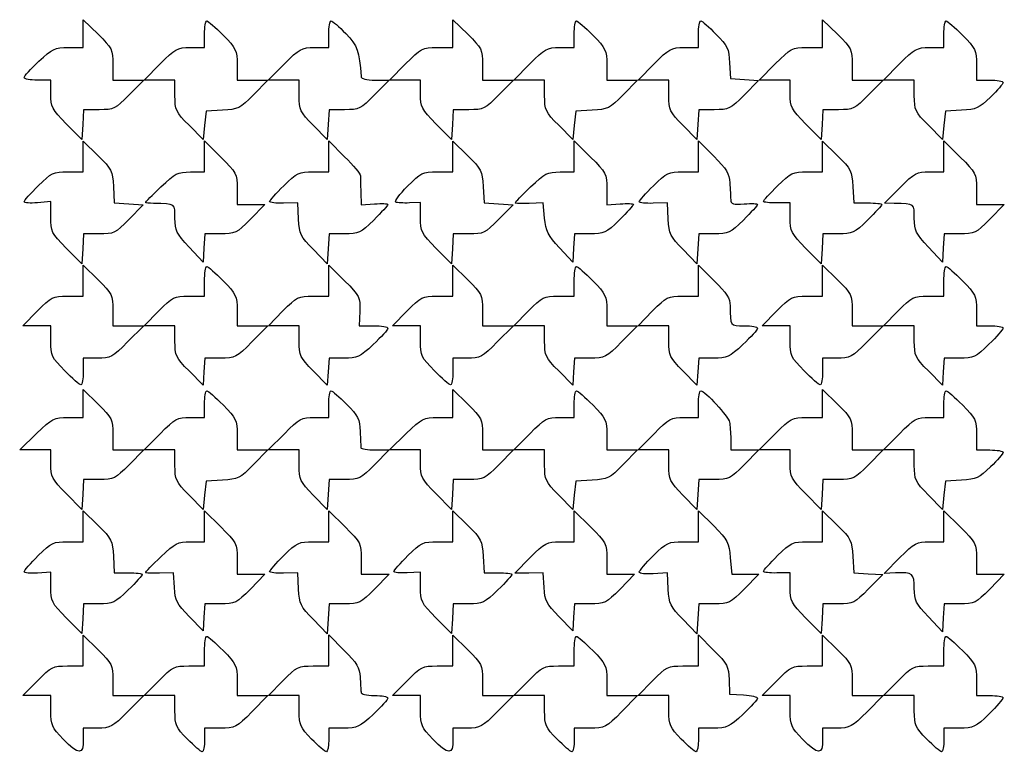
# Model space of a CAD drawing. Extents: x -0.1 to 56.2, y -0.2 to 84.3.
# Drawn here: x 28 to 56.2, y -0.2 to 20.8 of the extents above; entities that cross this region are included whole.
import ezdxf

# ---------------------------------------------------------------- set-up
doc = ezdxf.new("R2010")
doc.units = 0
doc.layers.get('0').update_dxf_attribs({"linetype": 'CONTINUOUS'})

msp = doc.modelspace()

# ---------------------------------------------------------------- linework, layer by layer
at = {"color": 7}
for points in [[(29.375706, 20.024193), (29.802667, 20.024193), (29.802667, 20.423177), (29.802667, 20.822161), (30.226, 20.405193)], [(39.938608, 20.024193), (40.386, 20.024193), (40.386, 20.423177), (40.386, 20.822161), (40.809333, 20.405193)], [(50.521941, 20.024193), (50.969333, 20.024193), (50.969333, 20.423177), (50.969333, 20.822161), (51.392667, 20.405193)], [(32.868941, 20.024193), (33.274, 20.024193), (33.274, 20.405193)], [(36.424941, 20.024193), (36.83, 20.024193), (36.83, 20.405193)], [(43.452275, 20.024193), (43.857333, 20.024193), (43.857333, 20.405193)], [(47.008275, 20.024193), (47.413333, 20.024193), (47.413333, 20.405193)], [(54.035608, 20.024193), (54.440667, 20.024193), (54.440667, 20.405193)], [(30.649333, 19.540543), (30.649333, 19.09286), (31.09065, 19.09286), (31.531967, 19.09286), (31.115, 18.669527)], [(32.427333, 18.651273), (32.427333, 19.09286), (31.985725, 19.09286), (31.544117, 19.09286), (32.004, 19.558527)], [(34.205333, 19.534452), (34.205333, 19.09286), (34.64665, 19.09286), (35.087967, 19.09286), (34.674744, 18.673329)], [(35.983333, 18.651268), (35.983333, 19.09286), (35.541725, 19.09286), (35.100117, 19.09286), (35.56, 19.558527)], [(39.454667, 18.693358), (39.454667, 19.09286), (39.013059, 19.09286), (38.57145, 19.09286), (39.031333, 19.558527)], [(41.232667, 19.540543), (41.232667, 19.09286), (41.673984, 19.09286), (42.115301, 19.09286), (41.698333, 18.669527)], [(43.010667, 18.651276), (43.010667, 19.09286), (42.569059, 19.09286), (42.12745, 19.09286), (42.587333, 19.558527)], [(44.788667, 19.534452), (44.788667, 19.09286), (45.229984, 19.09286), (45.671301, 19.09286), (45.258077, 18.673329)], [(46.566667, 18.651268), (46.566667, 19.09286), (46.125059, 19.09286), (45.68345, 19.09286), (46.143333, 19.558527)], [(48.306487, 19.586141), (48.330379, 19.135193), (48.731424, 19.108867), (49.132466, 19.082541), (48.720587, 18.664372)], [(50.038, 18.693358), (50.038, 19.09286), (49.596392, 19.09286), (49.154784, 19.09286), (49.614667, 19.558527)], [(51.816, 19.540543), (51.816, 19.09286), (52.257317, 19.09286), (52.698634, 19.09286), (52.281667, 18.669527)], [(53.594, 18.651278), (53.594, 19.09286), (53.152392, 19.09286), (52.710784, 19.09286), (53.170667, 19.558527)], [(55.372, 19.534452), (55.372, 19.09286), (55.753, 19.09286)], [(28.871333, 18.693358), (28.871333, 19.09286), (28.490333, 19.09286)], [(38.160317, 19.09286), (38.559301, 19.09286), (38.142333, 18.669527)], [(30.254773, 18.246193), (29.811517, 18.246193), (29.785932, 17.819177), (29.760347, 17.392158), (29.315847, 17.843005), (29.315833, 17.843011)], [(33.788927, 18.228829), (33.316333, 18.203852), (33.274, 17.797444), (33.231667, 17.391036), (32.8295, 17.800352), (32.8295, 17.800365)], [(37.282107, 18.246193), (36.83885, 18.246193), (36.813265, 17.81887), (36.78768, 17.391549), (36.385513, 17.800614), (36.3855, 17.800619)], [(40.838107, 18.246193), (40.39485, 18.246193), (40.369265, 17.819177), (40.34368, 17.392158), (39.89918, 17.843005), (39.899167, 17.843011)], [(44.37226, 18.228829), (43.899667, 18.203852), (43.857333, 17.797444), (43.815, 17.391036), (43.412833, 17.800352), (43.412833, 17.800368)], [(47.865448, 18.246204), (47.422192, 18.246204), (47.396606, 17.818881), (47.371021, 17.39156), (46.968854, 17.800624), (46.968833, 17.800622)], [(51.42144, 18.246193), (50.978184, 18.246193), (50.952598, 17.819177), (50.927013, 17.392158), (50.482513, 17.843005), (50.4825, 17.843013)], [(54.948667, 18.229506), (54.483, 18.203868), (54.440667, 17.79746), (54.398333, 17.391052), (53.996167, 17.800368)], [(29.361074, 16.468193), (29.802667, 16.468193), (29.802667, 16.90951), (29.802667, 17.350827), (30.222201, 16.937604)], [(32.871833, 16.466365), (33.274, 16.468217), (33.274, 16.909825), (33.274, 17.351433), (33.739667, 16.89155)], [(36.388402, 16.468185), (36.83, 16.468185), (36.83, 16.909793), (36.83, 17.351401), (37.284972, 16.902078)], [(39.938317, 16.46818), (40.386, 16.46818), (40.386, 16.909497), (40.386, 17.350814), (40.805534, 16.93759)], [(43.455167, 16.466365), (43.857333, 16.468217), (43.857333, 16.909825), (43.857333, 17.351433), (44.323, 16.89155)], [(46.971736, 16.468212), (47.413333, 16.468212), (47.413333, 16.911704), (47.413333, 17.355196), (47.855341, 16.913191)], [(50.527741, 16.468124), (50.969333, 16.468124), (50.969333, 16.909441), (50.969333, 17.350759), (51.388867, 16.937535)], [(54.035608, 16.468193), (54.440667, 16.468193), (54.440667, 16.909801), (54.440667, 17.351409), (54.906333, 16.891527)], [(30.666701, 16.051787), (30.691677, 15.579193), (31.10674, 15.552867), (31.521802, 15.526541), (31.109923, 15.108372)], [(34.205333, 15.984276), (34.205333, 15.536884), (34.604317, 15.536884), (35.003301, 15.536884), (34.586333, 15.11355)], [(37.74799, 15.88816), (37.761325, 15.5198), (38.142325, 15.550102)], [(41.250034, 16.051773), (41.275011, 15.57918), (41.690073, 15.552854), (42.105135, 15.526528), (41.693256, 15.108359)], [(44.788667, 15.975751), (44.788667, 15.519834), (45.169667, 15.550137)], [(51.833367, 16.051718), (51.858344, 15.579193), (52.260648, 15.579193)], [(53.019447, 15.562392), (52.741224, 15.567684), (53.185888, 16.017938)], [(55.372, 15.984252), (55.372, 15.53686), (55.770984, 15.53686), (56.169967, 15.53686), (55.753, 15.113527)], [(28.871333, 15.177111), (28.871333, 15.616367), (28.490333, 15.584162)], [(35.966553, 15.113527), (35.940995, 15.579193), (35.538828, 15.571732)], [(39.454667, 15.164321), (39.454667, 15.59079), (39.137167, 15.577746)], [(43.010667, 15.143382), (42.968333, 15.579198), (42.566167, 15.564355)], [(46.549887, 15.113532), (46.524328, 15.579198), (46.122161, 15.567345)], [(50.038003, 15.158524), (50.038005, 15.579193), (49.657003, 15.577077)], [(30.254784, 14.690204), (29.811528, 14.690204), (29.785942, 14.263187), (29.760357, 13.836168), (29.315833, 14.287005)], [(33.726107, 14.690217), (33.28285, 14.690217), (33.257265, 14.28805), (33.23168, 13.885884), (32.8295, 14.316908)], [(37.276008, 14.690188), (36.838842, 14.690188), (36.813257, 14.262865), (36.787672, 13.835541), (36.389892, 14.241698), (36.389887, 14.241703)], [(40.838117, 14.690191), (40.394861, 14.690191), (40.369276, 14.263174), (40.34369, 13.836155), (39.899167, 14.287005)], [(44.303349, 14.69022), (43.866184, 14.69022), (43.840598, 14.288053), (43.815013, 13.885886), (43.434, 14.296715)], [(47.859341, 14.690214), (47.422176, 14.690214), (47.396591, 14.262891), (47.371005, 13.835571), (46.97322, 14.241709)], [(51.41536, 14.690193), (50.978194, 14.690193), (50.952609, 14.263177), (50.927024, 13.836158), (50.4825, 14.287005)], [(54.892773, 14.690193), (54.449517, 14.690193), (54.423932, 14.288027), (54.398347, 13.88586), (53.996167, 14.316908)], [(29.354984, 12.912209), (29.802667, 12.912209), (29.802667, 13.353526), (29.802667, 13.794843), (30.226, 13.377876)], [(36.382317, 12.912198), (36.83, 12.912198), (36.83, 13.353807), (36.83, 13.795415), (37.284546, 13.346515)], [(39.938317, 12.912209), (40.386, 12.912209), (40.386, 13.353526), (40.386, 13.794843), (40.809333, 13.377876)], [(46.96565, 12.912198), (47.413333, 12.912198), (47.413333, 13.353807), (47.413333, 13.795415), (47.866133, 13.348237)], [(50.52165, 12.912209), (50.969333, 12.912209), (50.969333, 13.353526), (50.969333, 13.794843), (51.392667, 13.377876)], [(32.826317, 12.912198), (33.274, 12.912198), (33.274, 13.335532)], [(43.40965, 12.912198), (43.857333, 12.912198), (43.857333, 13.335532)], [(53.992984, 12.912198), (54.440667, 12.912198), (54.440667, 13.335532)], [(28.871333, 11.62395), (28.871333, 12.065542), (28.47235, 12.065542), (28.073366, 12.065542), (28.490333, 12.488876)], [(30.649333, 12.513225), (30.649333, 12.065542), (31.090941, 12.065542), (31.53255, 12.065542), (31.072667, 11.599876)], [(32.427333, 11.62394), (32.427333, 12.065532), (31.986016, 12.065532), (31.544699, 12.065532), (31.961667, 12.488865)], [(34.205333, 12.507124), (34.205333, 12.065532), (34.646941, 12.065532), (35.08855, 12.065532), (34.628667, 11.599865)], [(35.983333, 11.62394), (35.983333, 12.065532), (35.542016, 12.065532), (35.100699, 12.065532), (35.517667, 12.488865)], [(37.719542, 12.481573), (37.69999, 12.065532), (38.111663, 12.065532)], [(39.454667, 11.62395), (39.454667, 12.065542), (39.055683, 12.065542), (38.656699, 12.065542), (39.073667, 12.488876)], [(41.232667, 12.513225), (41.232667, 12.065542), (41.674275, 12.065542), (42.115883, 12.065542), (41.656, 11.599876)], [(43.010667, 11.62394), (43.010667, 12.065532), (42.56935, 12.065532), (42.128033, 12.065532), (42.545, 12.488865)], [(44.788667, 12.507124), (44.788667, 12.065532), (45.230275, 12.065532), (45.671883, 12.065532), (45.212, 11.599865)], [(46.566667, 11.62394), (46.566667, 12.065532), (46.12535, 12.065532), (45.684033, 12.065532), (46.101, 12.488865)], [(50.038, 11.62395), (50.038, 12.065542), (49.639016, 12.065542), (49.240033, 12.065542), (49.657, 12.488876)], [(51.816, 12.513225), (51.816, 12.065542), (52.257608, 12.065542), (52.699216, 12.065542), (52.239333, 11.599876)], [(53.594, 11.62394), (53.594, 12.065532), (53.152683, 12.065532), (52.711366, 12.065532), (53.128333, 12.488865)], [(55.372, 12.507124), (55.372, 12.065532), (55.753, 12.065532)], [(30.207725, 11.134209), (29.802667, 11.134209), (29.802667, 10.753209)], [(33.72603, 11.134198), (33.283279, 11.134198), (33.257482, 10.749132), (33.231685, 10.364068), (32.8295, 10.773209)], [(37.261602, 11.134198), (36.839282, 11.134198), (36.813485, 10.749132), (36.787688, 10.364068), (36.3855, 10.773209)], [(40.791059, 11.134209), (40.386, 11.134209), (40.386, 10.753209)], [(44.309363, 11.134198), (43.866612, 11.134198), (43.840815, 10.749132), (43.815019, 10.364068), (43.412833, 10.773209)], [(47.844932, 11.134198), (47.422612, 11.134198), (47.396815, 10.749132), (47.371019, 10.364068), (46.968833, 10.773209)], [(51.374392, 11.134209), (50.969333, 11.134209), (50.969333, 10.753209)], [(54.886897, 11.134198), (54.449946, 11.134198), (54.424149, 10.749132), (54.398352, 10.364068), (53.996167, 10.773209)], [(29.371888, 9.440635), (29.802667, 9.440635), (29.802667, 9.839619), (29.802667, 10.238602), (30.226, 9.821635)], [(39.955221, 9.440635), (40.386, 9.440635), (40.386, 9.839619), (40.386, 10.238602), (40.809333, 9.821635)], [(50.521941, 9.440873), (50.969333, 9.440873), (50.969333, 9.839857), (50.969333, 10.238841), (51.392667, 9.821873)], [(32.868941, 9.440873), (33.274, 9.440873), (33.274, 9.821873)], [(36.424941, 9.440873), (36.83, 9.440873), (36.83, 9.821873)], [(43.452275, 9.440873), (43.857333, 9.440873), (43.857333, 9.821873)], [(47.008275, 9.440873), (47.413333, 9.440873), (47.413333, 9.821873)], [(54.035608, 9.440873), (54.440667, 9.440873), (54.440667, 9.821873)], [(28.871333, 8.110035), (28.871333, 8.50954), (28.426833, 8.511127), (27.982333, 8.512715), (28.461721, 8.976675)], [(30.649333, 8.956985), (30.649333, 8.509302), (31.09065, 8.509302), (31.531967, 8.509302), (31.115, 8.085968)], [(32.427333, 8.067953), (32.427333, 8.50954), (31.985725, 8.50954), (31.544117, 8.50954), (32.004, 8.975206)], [(34.205333, 8.951132), (34.205333, 8.50954), (34.64665, 8.50954), (35.087967, 8.50954), (34.674744, 8.090008)], [(35.983333, 8.067948), (35.983333, 8.50954), (35.541725, 8.50954), (35.100117, 8.50954), (35.56, 8.975206)], [(39.454667, 8.110035), (39.454667, 8.50954), (39.010167, 8.511127), (38.565667, 8.512715), (39.045055, 8.976675)], [(41.232667, 8.956985), (41.232667, 8.509302), (41.673984, 8.509302), (42.115301, 8.509302), (41.698333, 8.085968)], [(43.010667, 8.067955), (43.010667, 8.50954), (42.569059, 8.50954), (42.12745, 8.50954), (42.587333, 8.975206)], [(44.788667, 8.951132), (44.788667, 8.50954), (45.229984, 8.50954), (45.671301, 8.50954), (45.258077, 8.090008)], [(46.566667, 8.067948), (46.566667, 8.50954), (46.125059, 8.50954), (45.68345, 8.50954), (46.143333, 8.975206)], [(48.33819, 8.82704), (48.344672, 8.50954), (48.743656, 8.50954), (49.142639, 8.50954), (48.725672, 8.086206)], [(50.038, 8.110035), (50.038, 8.50954), (49.596392, 8.50954), (49.154784, 8.50954), (49.614667, 8.975206)], [(51.816, 8.957223), (51.816, 8.50954), (52.257317, 8.50954), (52.698634, 8.50954), (52.281667, 8.086206)], [(53.594, 8.067955), (53.594, 8.50954), (53.152392, 8.50954), (52.710784, 8.50954), (53.170667, 8.975206)], [(55.372, 8.951132), (55.372, 8.50954), (55.753, 8.50954)], [(38.160309, 8.50954), (38.559293, 8.50954), (38.142325, 8.086206)], [(30.254773, 7.662635), (29.811517, 7.662635), (29.785932, 7.235616), (29.760347, 6.808597), (29.315847, 7.259447), (29.315833, 7.259688)], [(33.788927, 7.645508), (33.316333, 7.620532), (33.274, 7.214124), (33.231667, 6.807716), (32.8295, 7.217032), (32.8295, 7.217045)], [(37.282099, 7.662873), (36.838842, 7.662873), (36.813257, 7.23555), (36.787672, 6.808229), (36.385505, 7.217291), (36.3855, 7.217299)], [(40.838107, 7.662635), (40.39485, 7.662635), (40.369265, 7.235616), (40.34368, 6.808597), (39.89918, 7.259447), (39.899167, 7.25969)], [(44.37226, 7.645508), (43.899667, 7.620532), (43.857333, 7.214124), (43.815, 6.807716), (43.412833, 7.217032), (43.412833, 7.217048)], [(47.865445, 7.662873), (47.422189, 7.662873), (47.396604, 7.23555), (47.371019, 6.808229), (46.968852, 7.217291), (46.968833, 7.217302)], [(51.42144, 7.662873), (50.978184, 7.662873), (50.952598, 7.235854), (50.927013, 6.808835), (50.482513, 7.259685), (50.4825, 7.259693)], [(54.948667, 7.646186), (54.483, 7.620548), (54.440667, 7.21414), (54.398333, 6.807732), (53.996167, 7.217048)], [(29.361074, 5.884873), (29.802667, 5.884873), (29.802667, 6.32619), (29.802667, 6.767507), (30.222201, 6.354284)], [(32.871844, 5.883042), (33.274011, 5.884894), (33.274011, 6.326502), (33.274011, 6.76811), (33.739677, 6.308228)], [(36.388402, 5.884886), (36.83, 5.884886), (36.83, 6.326494), (36.83, 6.768103), (37.295667, 6.30822)], [(39.944408, 5.884863), (40.386, 5.884863), (40.386, 6.32618), (40.386, 6.767497), (40.805534, 6.354273)], [(43.452285, 5.884897), (43.857333, 5.884897), (43.857333, 6.326505), (43.857333, 6.768113), (44.323, 6.30823)], [(46.971736, 5.884878), (47.413333, 5.884878), (47.413333, 6.32837), (47.413333, 6.771862), (47.85033, 6.334868)], [(50.527741, 5.884876), (50.969333, 5.884876), (50.969333, 6.326195), (50.969333, 6.767513), (51.388867, 6.354286)], [(54.035608, 5.884865), (54.440667, 5.884865), (54.440667, 6.326473), (54.440667, 6.768081), (54.906333, 6.308198)], [(30.666701, 5.468467), (30.691677, 4.995873), (31.093982, 4.995873)], [(34.205344, 5.400953), (34.205344, 4.953561), (34.604328, 4.953561), (35.003311, 4.953561), (34.586344, 4.530228)], [(37.761333, 5.400945), (37.761333, 4.953553), (38.160317, 4.953553), (38.559301, 4.953553), (38.142333, 4.53022)], [(41.250034, 5.468456), (41.275011, 4.995873), (41.677315, 4.995873)], [(42.994114, 4.572548), (42.968344, 4.995881), (42.561272, 4.988261), (42.154197, 4.980641), (42.600711, 5.432772)], [(44.788667, 5.400955), (44.788667, 4.953564), (45.18765, 4.953564), (45.586634, 4.953564), (45.169667, 4.53023)], [(48.326479, 5.425707), (48.365635, 4.953545), (48.754136, 4.953545), (49.142634, 4.953545), (48.725667, 4.530212)], [(51.833367, 5.468469), (51.858344, 4.995876), (52.273406, 4.96955), (52.688469, 4.943224), (52.276589, 4.525058)], [(53.056168, 4.989954), (52.730006, 4.972995), (53.180276, 5.42893)], [(55.372, 5.400924), (55.372, 4.953532), (55.770984, 4.953532), (56.169967, 4.953532), (55.753, 4.530198)], [(28.871333, 4.584946), (28.871333, 5.01536), (28.490333, 4.986835)], [(32.410781, 4.572548), (32.385011, 4.995881), (31.982844, 4.984134)], [(35.966553, 4.530206), (35.940995, 4.995873), (35.538828, 4.98402)], [(39.454667, 4.583528), (39.454667, 5.012526), (39.073667, 4.992894)], [(46.549887, 4.527733), (46.524328, 4.990925), (46.122161, 4.965843)], [(50.038016, 4.575201), (50.038032, 4.995873), (49.657016, 4.988756)], [(30.248693, 4.106873), (29.811528, 4.106873), (29.785942, 3.679854), (29.760357, 3.252835), (29.315833, 3.703682)], [(33.726332, 4.106894), (33.28329, 4.106894), (33.257493, 3.721828), (33.231696, 3.336761), (32.834114, 3.742981)], [(37.282107, 4.106886), (36.83885, 4.106886), (36.813265, 3.679563), (36.78768, 3.252242), (36.389887, 3.658383)], [(40.832027, 4.106873), (40.394861, 4.106873), (40.369276, 3.679854), (40.34369, 3.252835), (39.899167, 3.703682)], [(44.309654, 4.106897), (43.866612, 4.106897), (43.840815, 3.72183), (43.815019, 3.336764), (43.417448, 3.742981)], [(47.86544, 4.106878), (47.422184, 4.106878), (47.396598, 3.679555), (47.371013, 3.252235), (46.97322, 3.658383)], [(51.421451, 4.106889), (50.978194, 4.106889), (50.952609, 3.67987), (50.927024, 3.252851), (50.4825, 3.703682)], [(54.892773, 4.106865), (54.449517, 4.106865), (54.423932, 3.704698), (54.398347, 3.302532), (53.996167, 3.733588)], [(29.354984, 2.328873), (29.802667, 2.328873), (29.802667, 2.77019), (29.802667, 3.211507), (30.226, 2.79454)], [(36.382317, 2.328873), (36.83, 2.328873), (36.83, 2.772365), (36.83, 3.215857), (37.272008, 2.773852)], [(39.938317, 2.328873), (40.386, 2.328873), (40.386, 2.77019), (40.386, 3.211507), (40.809333, 2.79454)], [(46.96565, 2.328873), (47.413333, 2.328873), (47.413333, 2.772365), (47.413333, 3.215857), (47.846221, 2.782972)], [(50.52165, 2.328873), (50.969333, 2.328873), (50.969333, 2.77019), (50.969333, 3.211507), (51.392667, 2.79454)], [(32.826317, 2.328873), (33.274, 2.328873), (33.274, 2.752206)], [(43.40965, 2.328873), (43.857333, 2.328873), (43.857333, 2.752206)], [(53.992984, 2.328873), (54.440667, 2.328873), (54.440667, 2.752206)], [(28.871333, 1.040911), (28.871333, 1.482206), (28.47235, 1.482206), (28.073366, 1.482206), (28.490333, 1.90554)], [(30.649333, 1.929889), (30.649333, 1.482206), (31.090941, 1.482206), (31.53255, 1.482206), (31.072667, 1.01654)], [(32.427333, 1.040911), (32.427333, 1.482206), (31.986016, 1.482206), (31.544699, 1.482206), (31.961667, 1.90554)], [(34.205333, 1.923799), (34.205333, 1.482206), (34.646941, 1.482206), (35.08855, 1.482206), (34.628667, 1.01654)], [(35.983333, 1.040911), (35.983333, 1.482206), (35.542016, 1.482206), (35.100699, 1.482206), (35.517667, 1.90554)], [(39.454667, 1.040911), (39.454667, 1.482206), (39.055683, 1.482206), (38.656699, 1.482206), (39.073667, 1.90554)], [(41.232667, 1.929889), (41.232667, 1.482206), (41.674275, 1.482206), (42.115883, 1.482206), (41.656, 1.01654)], [(43.010667, 1.040911), (43.010667, 1.482206), (42.56935, 1.482206), (42.128033, 1.482206), (42.545, 1.90554)], [(44.788667, 1.923799), (44.788667, 1.482206), (45.230275, 1.482206), (45.671883, 1.482206), (45.212, 1.01654)], [(46.566667, 1.040911), (46.566667, 1.482206), (46.12535, 1.482206), (45.684033, 1.482206), (46.101, 1.90554)], [(48.293158, 1.937314), (48.307207, 1.52454), (48.706934, 1.498743)], [(50.038, 1.040911), (50.038, 1.482206), (49.639016, 1.482206), (49.240033, 1.482206), (49.657, 1.90554)], [(51.816, 1.929889), (51.816, 1.482206), (52.257608, 1.482206), (52.699216, 1.482206), (52.239333, 1.01654)], [(53.594, 1.040911), (53.594, 1.482206), (53.152683, 1.482206), (52.711366, 1.482206), (53.128333, 1.90554)], [(55.372, 1.923799), (55.372, 1.482206), (55.753, 1.482206)], [(30.207725, 0.550873), (29.802667, 0.550873), (29.802667, 0.212206)], [(33.721392, 0.550873), (33.274, 0.550873), (33.274, 0.212206)], [(37.256953, 0.550873), (36.83, 0.550873), (36.83, 0.212206)], [(40.791059, 0.550873), (40.386, 0.550873), (40.386, 0.212206)], [(44.304725, 0.550873), (43.857333, 0.550873), (43.857333, 0.212206)], [(47.840289, 0.550881), (47.413333, 0.550881), (47.413333, 0.212214)], [(51.374392, 0.550873), (50.969333, 0.550873), (50.969333, 0.212206)], [(54.882259, 0.550873), (54.440667, 0.550873), (54.440667, 0.212206)]]:
    msp.add_lwpolyline(points, dxfattribs=at)
for points in [[(29.270317, 10.777284)], [(39.85365, 10.777284)], [(50.436984, 10.777284)], [(29.227629, 0.236575)], [(32.783629, 0.236577)], [(36.339629, 0.236577)], [(39.810963, 0.236575)], [(43.366963, 0.236577)], [(46.922963, 0.236585)], [(50.394296, 0.236575)], [(53.950296, 0.236577)]]:
    msp.add_lwpolyline(points, close=True, dxfattribs=at)
for points in [[(33.274, 20.405193), (33.274, 20.614743), (33.304006, 20.786193), (33.340683, 20.786193)], [(33.340683, 20.786193), (33.377359, 20.786193), (33.586909, 20.603911), (33.80635, 20.381119)], [(36.83, 20.405193), (36.83, 20.614743), (36.860168, 20.786193), (36.897037, 20.786193)], [(36.897037, 20.786193), (36.93391, 20.786193), (37.122066, 20.624268), (37.315159, 20.42636)], [(43.857333, 20.405193), (43.857333, 20.614743), (43.88734, 20.786193), (43.924016, 20.786193)], [(43.924016, 20.786193), (43.960693, 20.786193), (44.170243, 20.603911), (44.389683, 20.381119)], [(47.413333, 20.405193), (47.413333, 20.614743), (47.443501, 20.786193), (47.480371, 20.786193)], [(47.480371, 20.786193), (47.517243, 20.786193), (47.712828, 20.617646), (47.915004, 20.411641)], [(54.440667, 20.405193), (54.440667, 20.614743), (54.470673, 20.786193), (54.50735, 20.786193)], [(54.50735, 20.786193), (54.544026, 20.786193), (54.753576, 20.603911), (54.973016, 20.381119)], [(30.226, 20.405193), (30.628053, 20.009186), (30.649333, 19.965723), (30.649333, 19.540543)], [(33.80635, 20.381119), (34.179108, 20.002669), (34.205333, 19.94702), (34.205333, 19.534452)], [(37.315159, 20.42636), (37.655328, 20.077713), (37.710073, 19.924845), (37.754811, 19.198693)], [(40.809333, 20.405193), (41.211386, 20.009186), (41.232667, 19.965723), (41.232667, 19.540543)], [(44.389683, 20.381119), (44.762441, 20.002669), (44.788667, 19.94702), (44.788667, 19.534452)], [(47.915004, 20.411641), (48.244114, 20.076306), (48.285101, 19.989877), (48.306487, 19.586141)], [(51.392667, 20.405193), (51.79472, 20.009186), (51.816, 19.965723), (51.816, 19.540543)], [(54.973016, 20.381119), (55.345774, 20.002669), (55.372, 19.94702), (55.372, 19.534452)], [(28.529039, 19.631607), (28.9135, 19.991226), (28.984601, 20.024193), (29.375706, 20.024193)], [(32.004, 19.558527), (32.434062, 19.993996), (32.490148, 20.024193), (32.868941, 20.024193)], [(35.56, 19.558527), (35.990062, 19.993996), (36.046148, 20.024193), (36.424941, 20.024193)], [(39.031333, 19.558527), (39.473447, 20.006202), (39.508501, 20.024193), (39.938608, 20.024193)], [(42.587333, 19.558527), (43.017395, 19.993996), (43.073481, 20.024193), (43.452275, 20.024193)], [(46.143333, 19.558527), (46.573395, 19.993996), (46.629481, 20.024193), (47.008275, 20.024193)], [(49.614667, 19.558527), (50.05678, 20.006202), (50.091835, 20.024193), (50.521941, 20.024193)], [(53.170667, 19.558527), (53.600728, 19.993996), (53.656815, 20.024193), (54.035608, 20.024193)], [(28.109333, 19.16594), (28.109333, 19.206136), (28.298201, 19.415686), (28.529039, 19.631607)], [(37.754811, 19.198693), (37.759045, 19.129923), (37.901052, 19.09286), (38.160317, 19.09286)], [(28.490333, 19.09286), (28.280783, 19.09286), (28.109333, 19.125748), (28.109333, 19.16594)], [(55.753, 19.09286), (55.96255, 19.09286), (56.134, 19.062692), (56.134, 19.025822)], [(56.134, 19.025822), (56.134, 18.98895), (55.972075, 18.800466), (55.774167, 18.606968)], [(29.315833, 17.843011), (28.90611, 18.258578), (28.871333, 18.325108), (28.871333, 18.693358)], [(31.115, 18.669527), (30.720033, 18.268532), (30.674643, 18.246193), (30.254773, 18.246193)], [(32.8295, 17.800365), (32.453445, 18.183103), (32.427333, 18.238354), (32.427333, 18.651273)], [(34.674744, 18.673329), (34.288865, 18.28156), (34.230241, 18.252141), (33.788927, 18.228829)], [(36.3855, 17.800619), (36.009413, 18.183148), (35.983333, 18.238314), (35.983333, 18.651268)], [(38.142333, 18.669527), (37.747366, 18.268532), (37.701977, 18.246193), (37.282107, 18.246193)], [(39.899167, 17.843011), (39.489444, 18.258578), (39.454667, 18.325108), (39.454667, 18.693358)], [(41.698333, 18.669527), (41.303366, 18.268532), (41.257977, 18.246193), (40.838107, 18.246193)], [(43.412833, 17.800368), (43.036778, 18.183106), (43.010667, 18.238356), (43.010667, 18.651276)], [(45.258077, 18.673329), (44.872198, 18.28156), (44.813575, 18.252141), (44.37226, 18.228829)], [(46.968833, 17.800622), (46.592747, 18.183148), (46.566667, 18.238314), (46.566667, 18.651268)], [(48.720587, 18.664372), (48.331117, 18.268958), (48.284588, 18.246204), (47.865448, 18.246204)], [(50.4825, 17.843013), (50.072777, 18.258578), (50.038, 18.325108), (50.038, 18.693358)], [(52.281667, 18.669527), (51.886699, 18.268532), (51.84131, 18.246193), (51.42144, 18.246193)], [(53.996167, 17.800368), (53.620112, 18.183109), (53.594, 18.238359), (53.594, 18.651278)], [(55.774167, 18.606968), (55.452428, 18.292397), (55.365036, 18.252437), (54.948667, 18.229506)], [(30.222201, 16.937604), (30.613969, 16.551725), (30.643386, 16.493104), (30.666701, 16.051787)], [(40.805534, 16.93759), (41.197302, 16.551712), (41.226719, 16.49309), (41.250034, 16.051773)], [(47.855341, 16.913191), (48.217669, 16.55086), (48.300214, 16.413684), (48.313261, 16.152199)], [(51.388867, 16.937535), (51.780636, 16.551656), (51.810052, 16.493035), (51.833367, 16.051718)], [(33.739667, 16.89155), (34.187342, 16.449437), (34.205333, 16.414382), (34.205333, 15.984276)], [(37.284972, 16.902078), (37.53521, 16.654952), (37.738756, 16.408604), (37.737301, 16.354637)], [(44.323, 16.89155), (44.772858, 16.447281), (44.788667, 16.416192), (44.788667, 15.975751)], [(54.906333, 16.891527), (55.354008, 16.449413), (55.372, 16.414358), (55.372, 15.984252)], [(28.514408, 16.069209), (28.892857, 16.44197), (28.94851, 16.468193), (29.361074, 16.468193)], [(32.025167, 16.037028), (32.430746, 16.427103), (32.50488, 16.464698), (32.871833, 16.466365)], [(35.541736, 16.069202), (35.920185, 16.44196), (35.975838, 16.468185), (36.388402, 16.468185)], [(37.737301, 16.354637), (37.735978, 16.300672), (37.740661, 16.090757), (37.74799, 15.88816)], [(39.08353, 16.054861), (39.468856, 16.446069), (39.514584, 16.46818), (39.938317, 16.46818)], [(42.6085, 16.037028), (43.01408, 16.427103), (43.088213, 16.464698), (43.455167, 16.466365)], [(46.125069, 16.069228), (46.503519, 16.441989), (46.559171, 16.468212), (46.971736, 16.468212)], [(49.681074, 16.069141), (50.059524, 16.441902), (50.115176, 16.468124), (50.527741, 16.468124)], [(53.185888, 16.017938), (53.599871, 16.437128), (53.658495, 16.468193), (54.035608, 16.468193)], [(28.109333, 15.611091), (28.109333, 15.643617), (28.291618, 15.849769), (28.514408, 16.069209)], [(35.136661, 15.617248), (35.136661, 15.646381), (35.318946, 15.849759), (35.541736, 16.069202)], [(45.719995, 15.612861), (45.719995, 15.644421), (45.902279, 15.849788), (46.125069, 16.069228)], [(48.313261, 16.152199), (48.322018, 15.976756), (48.332655, 15.7627), (48.336914, 15.67652)], [(49.276, 15.622593), (49.276, 15.64876), (49.458285, 15.849701), (49.681074, 16.069141)], [(31.580667, 15.590303), (31.580667, 15.60086), (31.780692, 15.801896), (32.025167, 16.037028)], [(38.748047, 15.603119), (38.708655, 15.62426), (38.859624, 15.827536), (39.08353, 16.054861)], [(42.164, 15.579516), (42.164, 15.596026), (42.364025, 15.801896), (42.6085, 16.037028)], [(28.490333, 15.584162), (28.280783, 15.566461), (28.109333, 15.578553), (28.109333, 15.611091)], [(31.8135, 15.564321), (31.685442, 15.568052), (31.580667, 15.579746), (31.580667, 15.590303)], [(32.427333, 15.142408), (32.427333, 15.568009), (32.460062, 15.545514), (31.8135, 15.564321)], [(35.538828, 15.571732), (35.317636, 15.567631), (35.136661, 15.58811), (35.136661, 15.617248)], [(38.523325, 15.53428), (38.523325, 15.508907), (38.341041, 15.308612), (38.118251, 15.089172)], [(38.142325, 15.550102), (38.351875, 15.566771), (38.523325, 15.559654), (38.523325, 15.53428)], [(39.137167, 15.577746), (38.962542, 15.570576), (38.787438, 15.582006), (38.748047, 15.603119)], [(42.566167, 15.564355), (42.344975, 15.556206), (42.164, 15.563032), (42.164, 15.579516)], [(45.550667, 15.534315), (45.550667, 15.508941), (45.368382, 15.308646), (45.145592, 15.089203)], [(45.169667, 15.550137), (45.379217, 15.566805), (45.550667, 15.559688), (45.550667, 15.534315)], [(46.122161, 15.567345), (45.90097, 15.56081), (45.719995, 15.581289), (45.719995, 15.612861)], [(48.336914, 15.67652), (48.343476, 15.543615), (48.402497, 15.524427), (48.725659, 15.550131)], [(49.106659, 15.534309), (49.106659, 15.508936), (48.924374, 15.308641), (48.701584, 15.089198)], [(48.725659, 15.550131), (48.935209, 15.5668), (49.106659, 15.559683), (49.106659, 15.534309)], [(49.657003, 15.577077), (49.44745, 15.576018), (49.276, 15.596444), (49.276, 15.622593)], [(52.662815, 15.533677), (52.662738, 15.508647), (52.480393, 15.30862), (52.257603, 15.089177)], [(52.260648, 15.579193), (52.481914, 15.579193), (52.662889, 15.558714), (52.662815, 15.533677)], [(53.594, 15.142408), (53.594, 15.565393), (53.613553, 15.551092), (53.019447, 15.562392)], [(29.315833, 14.287005), (28.894664, 14.714188), (28.871333, 14.760906), (28.871333, 15.177111)], [(31.109923, 15.108372), (30.720453, 14.712958), (30.673924, 14.690204), (30.254784, 14.690204)], [(32.8295, 14.316908), (32.468952, 14.703348), (32.427333, 14.788777), (32.427333, 15.142408)], [(34.586333, 15.11355), (34.191366, 14.712556), (34.145977, 14.690217), (33.726107, 14.690217)], [(36.389887, 14.241703), (36.025817, 14.613438), (35.98994, 14.687328), (35.966553, 15.113527)], [(38.118251, 15.089172), (37.740857, 14.717453), (37.6833, 14.690188), (37.276008, 14.690188)], [(39.899167, 14.287005), (39.481448, 14.71069), (39.454667, 14.763546), (39.454667, 15.164321)], [(41.693256, 15.108359), (41.303787, 14.712945), (41.257257, 14.690191), (40.838117, 14.690191)], [(43.434, 14.296715), (43.109729, 14.646394), (43.046698, 14.772457), (43.010667, 15.143382)], [(45.145592, 15.089203), (44.768199, 14.717485), (44.710641, 14.69022), (44.303349, 14.69022)], [(46.97322, 14.241709), (46.609151, 14.613443), (46.573273, 14.687333), (46.549887, 15.113532)], [(48.701584, 15.089198), (48.324191, 14.71748), (48.266633, 14.690214), (47.859341, 14.690214)], [(50.4825, 14.287005), (50.066411, 14.709034), (50.038, 14.76474), (50.038003, 15.158524)], [(52.257603, 15.089177), (51.880209, 14.717459), (51.822652, 14.690193), (51.41536, 14.690193)], [(53.996167, 14.316908), (53.635619, 14.703348), (53.594, 14.788777), (53.594, 15.142408)], [(55.753, 15.113527), (55.358033, 14.712532), (55.312643, 14.690193), (54.892773, 14.690193)], [(33.274, 13.335532), (33.274, 13.568365), (33.304006, 13.758865), (33.340683, 13.758865)], [(33.340683, 13.758865), (33.377359, 13.758865), (33.586909, 13.57658), (33.80635, 13.353791)], [(43.857333, 13.335532), (43.857333, 13.568365), (43.88734, 13.758865), (43.924016, 13.758865)], [(43.924016, 13.758865), (43.960693, 13.758865), (44.170243, 13.57658), (44.389683, 13.353791)], [(54.440667, 13.335532), (54.440667, 13.568365), (54.470673, 13.758865), (54.50735, 13.758865)], [(54.50735, 13.758865), (54.544026, 13.758865), (54.753576, 13.57658), (54.973016, 13.353791)], [(30.226, 13.377876), (30.628053, 12.981869), (30.649333, 12.938405), (30.649333, 12.513225)], [(33.80635, 13.353791), (34.179108, 12.975341), (34.205333, 12.919691), (34.205333, 12.507124)], [(37.284546, 13.346515), (37.722069, 12.914426), (37.738362, 12.882031), (37.719542, 12.481573)], [(40.809333, 13.377876), (41.211386, 12.981869), (41.232667, 12.938405), (41.232667, 12.513225)], [(44.389683, 13.353791), (44.762441, 12.975341), (44.788667, 12.919691), (44.788667, 12.507124)], [(47.866133, 13.348237), (48.22295, 12.995854), (48.319325, 12.843912), (48.320777, 12.631465)], [(51.392667, 13.377876), (51.79472, 12.981869), (51.816, 12.938405), (51.816, 12.513225)], [(54.973016, 13.353791), (55.345774, 12.975341), (55.372, 12.919691), (55.372, 12.507124)], [(28.490333, 12.488876), (28.886341, 12.890931), (28.929806, 12.912209), (29.354984, 12.912209)], [(31.961667, 12.488865), (32.357674, 12.890921), (32.40114, 12.912198), (32.826317, 12.912198)], [(35.517667, 12.488865), (35.913674, 12.890921), (35.95714, 12.912198), (36.382317, 12.912198)], [(39.073667, 12.488876), (39.469674, 12.890931), (39.51314, 12.912209), (39.938317, 12.912209)], [(42.545, 12.488865), (42.941007, 12.890921), (42.984473, 12.912198), (43.40965, 12.912198)], [(46.101, 12.488865), (46.497007, 12.890921), (46.540473, 12.912198), (46.96565, 12.912198)], [(49.657, 12.488876), (50.053007, 12.890931), (50.096473, 12.912209), (50.52165, 12.912209)], [(53.128333, 12.488865), (53.524341, 12.890921), (53.567806, 12.912198), (53.992984, 12.912198)], [(48.320777, 12.631465), (48.324693, 12.056211), (48.318026, 12.065532), (48.725667, 12.065532)], [(38.523336, 11.992451), (38.523336, 11.952256), (38.334468, 11.742706), (38.10363, 11.526785)], [(38.111663, 12.065532), (38.338083, 12.065532), (38.523336, 12.032647), (38.523336, 11.992451)], [(49.106667, 11.992451), (49.106667, 11.952256), (48.917799, 11.742706), (48.686961, 11.526785)], [(48.725667, 12.065532), (48.935217, 12.065532), (49.106667, 12.032647), (49.106667, 11.992451)], [(56.134, 11.998849), (56.134, 11.962175), (55.951715, 11.752625), (55.728926, 11.533182)], [(55.753, 12.065532), (55.96255, 12.065532), (56.134, 12.035525), (56.134, 11.998849)], [(29.270317, 10.777283), (28.897559, 11.155733), (28.871333, 11.211385), (28.871333, 11.62395)], [(31.072667, 11.599876), (30.642605, 11.164406), (30.586519, 11.134209), (30.207725, 11.134209)], [(32.8295, 10.773209), (32.453424, 11.155807), (32.427333, 11.210996), (32.427333, 11.62394)], [(34.628667, 11.599865), (34.187762, 11.153415), (34.150514, 11.134198), (33.72603, 11.134198)], [(36.3855, 10.773209), (36.009424, 11.155807), (35.983333, 11.210996), (35.983333, 11.62394)], [(39.85365, 10.777283), (39.480892, 11.155733), (39.454667, 11.211385), (39.454667, 11.62395)], [(41.656, 11.599876), (41.225938, 11.164406), (41.169852, 11.134209), (40.791059, 11.134209)], [(43.412833, 10.773209), (43.036757, 11.155807), (43.010667, 11.210996), (43.010667, 11.62394)], [(45.212, 11.599865), (44.771096, 11.153415), (44.733848, 11.134198), (44.309363, 11.134198)], [(46.968833, 10.773209), (46.592757, 11.155807), (46.566667, 11.210996), (46.566667, 11.62394)], [(50.436984, 10.777283), (50.064225, 11.155733), (50.038, 11.211385), (50.038, 11.62395)], [(52.239333, 11.599876), (51.809272, 11.164406), (51.753185, 11.134209), (51.374392, 11.134209)], [(53.996167, 10.773209), (53.620091, 11.155807), (53.594, 11.210996), (53.594, 11.62394)], [(38.10363, 11.526785), (37.720431, 11.168346), (37.647189, 11.134198), (37.261602, 11.134198)], [(48.686961, 11.526785), (48.303762, 11.168346), (48.23052, 11.134198), (47.844932, 11.134198)], [(55.728926, 11.533182), (55.351585, 11.161514), (55.293935, 11.134198), (54.886897, 11.134198)], [(29.735984, 10.372209), (29.699307, 10.372209), (29.489757, 10.554494), (29.270317, 10.777284)], [(29.802667, 10.753209), (29.802667, 10.543659), (29.77266, 10.372209), (29.735984, 10.372209)], [(40.319317, 10.372209), (40.282641, 10.372209), (40.073091, 10.554494), (39.85365, 10.777284)], [(40.386, 10.753209), (40.386, 10.543659), (40.355994, 10.372209), (40.319317, 10.372209)], [(50.90265, 10.372209), (50.865974, 10.372209), (50.656424, 10.554494), (50.436984, 10.777284)], [(50.969333, 10.753209), (50.969333, 10.543659), (50.939327, 10.372209), (50.90265, 10.372209)], [(33.274, 9.821873), (33.274, 10.031423), (33.304006, 10.202873), (33.340683, 10.202873)], [(33.340683, 10.202873), (33.377359, 10.202873), (33.586909, 10.020588), (33.80635, 9.797799)], [(36.83, 9.821873), (36.83, 10.031423), (36.860168, 10.202873), (36.897037, 10.202873)], [(36.897037, 10.202873), (36.93391, 10.202873), (37.13299, 10.030764), (37.339442, 9.820405)], [(43.857333, 9.821873), (43.857333, 10.031423), (43.88734, 10.202873), (43.924016, 10.202873)], [(43.924016, 10.202873), (43.960693, 10.202873), (44.170243, 10.020588), (44.389683, 9.797799)], [(47.413333, 9.821873), (47.413333, 10.031423), (47.443501, 10.202873), (47.480371, 10.202873)], [(47.480371, 10.202873), (47.600169, 10.202873), (48.270552, 9.469771), (48.301563, 9.304851)], [(54.440667, 9.821873), (54.440667, 10.031423), (54.470673, 10.202873), (54.50735, 10.202873)], [(54.50735, 10.202873), (54.544026, 10.202873), (54.753576, 10.020588), (54.973016, 9.797799)], [(30.226, 9.821635), (30.628053, 9.425628), (30.649333, 9.382165), (30.649333, 8.956985)], [(33.80635, 9.797799), (34.179108, 9.419349), (34.205333, 9.363697), (34.205333, 8.951132)], [(37.339442, 9.820405), (37.668076, 9.485553), (37.716669, 9.388052), (37.729782, 9.037238)], [(40.809333, 9.821635), (41.211386, 9.425628), (41.232667, 9.382165), (41.232667, 8.956985)], [(44.389683, 9.797799), (44.762441, 9.419349), (44.788667, 9.363697), (44.788667, 8.951132)], [(51.392667, 9.821873), (51.79472, 9.425866), (51.816, 9.382403), (51.816, 8.957223)], [(54.973016, 9.797799), (55.345774, 9.419349), (55.372, 9.363697), (55.372, 8.951132)], [(28.461721, 8.976675), (28.914868, 9.415238), (28.964689, 9.440635), (29.371888, 9.440635)], [(32.004, 8.975206), (32.434062, 9.410676), (32.490148, 9.440873), (32.868941, 9.440873)], [(35.56, 8.975206), (35.990062, 9.410676), (36.046148, 9.440873), (36.424941, 9.440873)], [(39.045055, 8.976675), (39.498201, 9.415238), (39.548022, 9.440635), (39.955221, 9.440635)], [(42.587333, 8.975206), (43.017395, 9.410676), (43.073481, 9.440873), (43.452275, 9.440873)], [(46.143333, 8.975206), (46.573395, 9.410676), (46.629481, 9.440873), (47.008275, 9.440873)], [(48.301563, 9.304851), (48.318153, 9.216681), (48.334626, 9.001665), (48.33819, 8.82704)], [(49.614667, 8.975206), (50.05678, 9.422881), (50.091835, 9.440873), (50.521941, 9.440873)], [(53.170667, 8.975206), (53.600728, 9.410676), (53.656815, 9.440873), (54.035608, 9.440873)], [(37.729782, 9.037238), (37.73801, 8.816856), (37.748488, 8.607965), (37.753039, 8.57304)], [(37.753039, 8.57304), (37.757589, 8.538115), (37.940869, 8.50954), (38.160309, 8.50954)], [(55.753, 8.50954), (55.96255, 8.50954), (56.134, 8.479372), (56.134, 8.442502)], [(56.134, 8.442502), (56.134, 8.40563), (55.972075, 8.217146), (55.774167, 8.023648)], [(29.315833, 7.259688), (28.90611, 7.675256), (28.871333, 7.741788), (28.871333, 8.110035)], [(31.115, 8.085968), (30.720033, 7.684974), (30.674643, 7.662635), (30.254773, 7.662635)], [(32.8295, 7.217045), (32.453445, 7.599783), (32.427333, 7.655033), (32.427333, 8.067953)], [(34.674744, 8.090008), (34.288865, 7.698237), (34.230241, 7.668821), (33.788927, 7.645508)], [(36.3855, 7.217299), (36.009413, 7.599828), (35.983333, 7.654994), (35.983333, 8.067948)], [(38.142325, 8.086206), (37.747358, 7.685212), (37.701969, 7.662873), (37.282099, 7.662873)], [(39.899167, 7.25969), (39.489444, 7.675256), (39.454667, 7.741788), (39.454667, 8.110035)], [(41.698333, 8.085968), (41.303366, 7.684974), (41.257977, 7.662635), (40.838107, 7.662635)], [(43.412833, 7.217048), (43.036778, 7.599786), (43.010667, 7.655036), (43.010667, 8.067955)], [(45.258077, 8.090008), (44.872198, 7.698237), (44.813575, 7.668821), (44.37226, 7.645508)], [(46.968833, 7.217302), (46.592747, 7.599828), (46.566667, 7.654994), (46.566667, 8.067948)], [(48.725672, 8.086206), (48.330705, 7.685212), (48.285315, 7.662873), (47.865445, 7.662873)], [(50.4825, 7.259693), (50.072777, 7.675256), (50.038, 7.741788), (50.038, 8.110035)], [(52.281667, 8.086206), (51.886699, 7.685212), (51.84131, 7.662873), (51.42144, 7.662873)], [(53.996167, 7.217048), (53.620112, 7.599788), (53.594, 7.655036), (53.594, 8.067955)], [(55.774167, 8.023648), (55.452428, 7.709075), (55.365036, 7.669115), (54.948667, 7.646186)], [(30.222201, 6.354284), (30.613969, 5.968405), (30.643386, 5.909781), (30.666701, 5.468467)], [(33.739677, 6.308228), (34.187352, 5.866114), (34.205344, 5.831059), (34.205344, 5.400953)], [(37.295667, 6.30822), (37.743342, 5.866106), (37.761333, 5.831052), (37.761333, 5.400945)], [(40.805534, 6.354273), (41.197302, 5.968394), (41.226719, 5.90977), (41.250034, 5.468456)], [(44.323, 6.30823), (44.770675, 5.866117), (44.788667, 5.831062), (44.788667, 5.400955)], [(47.85033, 6.334868), (48.252409, 5.932789), (48.290454, 5.860145), (48.326479, 5.425707)], [(51.388867, 6.354286), (51.780636, 5.96841), (51.810052, 5.909786), (51.833367, 5.468469)], [(54.906333, 6.308198), (55.354008, 5.866085), (55.372, 5.83103), (55.372, 5.400924)], [(28.514408, 5.485889), (28.892857, 5.858648), (28.94851, 5.884873), (29.361074, 5.884873)], [(32.025177, 5.453703), (32.430757, 5.843781), (32.504891, 5.881375), (32.871844, 5.883042)], [(35.541736, 5.485903), (35.920185, 5.858661), (35.975838, 5.884886), (36.388402, 5.884886)], [(39.097741, 5.485879), (39.476191, 5.858637), (39.531843, 5.884863), (39.944408, 5.884863)], [(42.600711, 5.432772), (43.016652, 5.853938), (43.074963, 5.884897), (43.452285, 5.884897)], [(46.125069, 5.485895), (46.503519, 5.858653), (46.559171, 5.884878), (46.971736, 5.884878)], [(49.681074, 5.485892), (50.059524, 5.858653), (50.115176, 5.884876), (50.527741, 5.884876)], [(53.180276, 5.42893), (53.600186, 5.854121), (53.657862, 5.884865), (54.035608, 5.884865)], [(28.109333, 5.022609), (28.109333, 5.057971), (28.291618, 5.266449), (28.514408, 5.485889)], [(31.580677, 4.999294), (31.580677, 5.014084), (31.780702, 5.218573), (32.025177, 5.453703)], [(35.136661, 5.029536), (35.136661, 5.061096), (35.318946, 5.266462), (35.541736, 5.485903)], [(38.692667, 5.030084), (38.692667, 5.061331), (38.874951, 5.266439), (39.097741, 5.485879)], [(45.719995, 5.013833), (45.719995, 5.054026), (45.902279, 5.266455), (46.125069, 5.485895)], [(49.276, 5.034272), (49.276, 5.063223), (49.458285, 5.266452), (49.681074, 5.485892)], [(28.490333, 4.986835), (28.280783, 4.971145), (28.109333, 4.987364), (28.109333, 5.022609)], [(31.496148, 4.950357), (31.496071, 4.925327), (31.313726, 4.725297), (31.090936, 4.505857)], [(31.093982, 4.995873), (31.315247, 4.995873), (31.496222, 4.975394), (31.496148, 4.950357)], [(31.982844, 4.984134), (31.761652, 4.977678), (31.580677, 4.984398), (31.580677, 4.999294)], [(35.538828, 4.98402), (35.317636, 4.977485), (35.136661, 4.997963), (35.136661, 5.029536)], [(39.073667, 4.992894), (38.864117, 4.982099), (38.692667, 4.998847), (38.692667, 5.030084)], [(42.079482, 4.950357), (42.079405, 4.925327), (41.897059, 4.725297), (41.674269, 4.505857)], [(41.677315, 4.995873), (41.898581, 4.995873), (42.079556, 4.975394), (42.079482, 4.950357)], [(46.122161, 4.965843), (45.90097, 4.952032), (45.719995, 4.973648), (45.719995, 5.013833)], [(49.657016, 4.988756), (49.447458, 4.98484), (49.276, 5.005319), (49.276, 5.034272)], [(53.594, 4.550029), (53.594, 4.977006), (53.546984, 5.015465), (53.056168, 4.989954)], [(29.315833, 3.703682), (28.897027, 4.128471), (28.871333, 4.179411), (28.871333, 4.584946)], [(32.834114, 3.742981), (32.482181, 4.102597), (32.433604, 4.197795), (32.410781, 4.572548)], [(34.586344, 4.530228), (34.191427, 4.129283), (34.145945, 4.106894), (33.726332, 4.106894)], [(36.389887, 3.658383), (36.025817, 4.030117), (35.98994, 4.104008), (35.966553, 4.530206)], [(38.142333, 4.53022), (37.747366, 4.129225), (37.701977, 4.106886), (37.282107, 4.106886)], [(39.899167, 3.703682), (39.480749, 4.128077), (39.454667, 4.179702), (39.454667, 4.583528)], [(43.417448, 3.742981), (43.065515, 4.102597), (43.016937, 4.197795), (42.994114, 4.572548)], [(45.169667, 4.53023), (44.77475, 4.129286), (44.729268, 4.106897), (44.309654, 4.106897)], [(46.97322, 3.658383), (46.609773, 4.029482), (46.573234, 4.104521), (46.549887, 4.527733)], [(48.725667, 4.530212), (48.330699, 4.129217), (48.28531, 4.106878), (47.86544, 4.106878)], [(50.4825, 3.703682), (50.066406, 4.125722), (50.038, 4.181414), (50.038016, 4.575201)], [(52.276589, 4.525058), (51.88712, 4.129643), (51.84059, 4.106889), (51.421451, 4.106889)], [(53.996167, 3.733588), (53.638421, 4.117025), (53.594, 4.207203), (53.594, 4.550029)], [(55.753, 4.530198), (55.358033, 4.129204), (55.312643, 4.106865), (54.892773, 4.106865)], [(31.090936, 4.505857), (30.713542, 4.134138), (30.655985, 4.106873), (30.248693, 4.106873)], [(41.674269, 4.505857), (41.296876, 4.134138), (41.239318, 4.106873), (40.832027, 4.106873)], [(33.274, 2.752206), (33.274, 2.98504), (33.304006, 3.17554), (33.340683, 3.17554)], [(33.340683, 3.17554), (33.377359, 3.17554), (33.586909, 2.993255), (33.80635, 2.770465)], [(43.857333, 2.752206), (43.857333, 2.98504), (43.88734, 3.17554), (43.924016, 3.17554)], [(43.924016, 3.17554), (43.960693, 3.17554), (44.170243, 2.993255), (44.389683, 2.770465)], [(54.440667, 2.752206), (54.440667, 2.98504), (54.470673, 3.17554), (54.50735, 3.17554)], [(54.50735, 3.17554), (54.544026, 3.17554), (54.753576, 2.993255), (54.973016, 2.770465)], [(30.226, 2.79454), (30.628053, 2.398533), (30.649333, 2.355069), (30.649333, 1.929889)], [(33.80635, 2.770465), (34.179108, 2.392016), (34.205333, 2.336363), (34.205333, 1.923799)], [(37.272008, 2.773852), (37.634336, 2.411521), (37.716881, 2.274342), (37.729927, 2.01286)], [(40.809333, 2.79454), (41.211386, 2.398533), (41.232667, 2.355069), (41.232667, 1.929889)], [(44.389683, 2.770465), (44.762441, 2.392016), (44.788667, 2.336363), (44.788667, 1.923799)], [(47.846221, 2.782972), (48.240416, 2.388775), (48.280362, 2.313194), (48.293158, 1.937314)], [(51.392667, 2.79454), (51.79472, 2.398533), (51.816, 2.355069), (51.816, 1.929889)], [(54.973016, 2.770465), (55.345774, 2.392016), (55.372, 2.336363), (55.372, 1.923799)], [(28.490333, 1.90554), (28.88634, 2.307593), (28.929806, 2.328873), (29.354984, 2.328873)], [(31.961667, 1.90554), (32.357674, 2.307593), (32.40114, 2.328873), (32.826317, 2.328873)], [(35.517667, 1.90554), (35.913674, 2.307593), (35.95714, 2.328873), (36.382317, 2.328873)], [(39.073667, 1.90554), (39.469674, 2.307593), (39.51314, 2.328873), (39.938317, 2.328873)], [(42.545, 1.90554), (42.941007, 2.307593), (42.984473, 2.328873), (43.40965, 2.328873)], [(46.101, 1.90554), (46.497007, 2.307593), (46.540473, 2.328873), (46.96565, 2.328873)], [(49.657, 1.90554), (50.053007, 2.307593), (50.096473, 2.328873), (50.52165, 2.328873)], [(53.128333, 1.90554), (53.524341, 2.307593), (53.567806, 2.328873), (53.992984, 2.328873)], [(37.729927, 2.01286), (37.738685, 1.837417), (37.749321, 1.646248), (37.753581, 1.58804)], [(37.753581, 1.58804), (37.758555, 1.520201), (37.898102, 1.482206), (38.142325, 1.482206)], [(38.142325, 1.482206), (38.351875, 1.482206), (38.523325, 1.449321), (38.523325, 1.409126)], [(48.706934, 1.498743), (48.926784, 1.484535), (49.106661, 1.442138), (49.106661, 1.404496)], [(56.134, 1.415523), (56.134, 1.378847), (55.951715, 1.169297), (55.728926, 0.949857)], [(55.753, 1.482206), (55.96255, 1.482206), (56.134, 1.4522), (56.134, 1.415523)], [(38.523325, 1.409126), (38.523325, 1.36893), (38.334458, 1.15938), (38.10362, 0.943459)], [(49.106661, 1.404496), (49.106661, 1.366851), (48.917794, 1.159388), (48.686955, 0.943467)], [(29.227629, 0.236577), (28.90102, 0.569367), (28.871333, 0.636384), (28.871333, 1.040911)], [(31.072667, 1.01654), (30.642605, 0.58107), (30.586519, 0.550873), (30.207725, 0.550873)], [(32.783629, 0.236577), (32.45702, 0.569367), (32.427333, 0.636384), (32.427333, 1.040911)], [(34.628667, 1.01654), (34.186553, 0.568865), (34.151499, 0.550873), (33.721392, 0.550873)], [(36.339629, 0.236577), (36.01302, 0.569367), (35.983333, 0.636384), (35.983333, 1.040911)], [(38.10362, 0.943459), (37.719159, 0.58384), (37.648057, 0.550873), (37.256953, 0.550873)], [(39.810963, 0.236577), (39.484353, 0.569367), (39.454667, 0.636384), (39.454667, 1.040911)], [(41.656, 1.01654), (41.225938, 0.58107), (41.169852, 0.550873), (40.791059, 0.550873)], [(43.366963, 0.236577), (43.040353, 0.569367), (43.010667, 0.636384), (43.010667, 1.040911)], [(45.212, 1.01654), (44.769887, 0.568865), (44.734832, 0.550873), (44.304725, 0.550873)], [(46.922963, 0.236577), (46.596353, 0.569367), (46.566667, 0.636384), (46.566667, 1.040911)], [(48.686955, 0.943467), (48.302495, 0.583848), (48.231393, 0.550881), (47.840289, 0.550881)], [(50.394296, 0.236577), (50.067686, 0.569367), (50.038, 0.636384), (50.038, 1.040911)], [(52.239333, 1.01654), (51.809272, 0.58107), (51.753185, 0.550873), (51.374392, 0.550873)], [(53.950296, 0.236577), (53.623686, 0.569367), (53.594, 0.636384), (53.594, 1.040911)], [(55.728926, 0.949857), (55.350476, 0.577099), (55.294824, 0.550873), (54.882259, 0.550873)], [(29.802667, 0.212206), (29.802667, -0.227994), (29.678402, -0.222726), (29.227629, 0.236575)], [(33.206963, -0.12646), (33.17009, -0.12646), (32.97959, 0.036907), (32.783629, 0.236577)], [(33.274, 0.212206), (33.274, 0.02594), (33.243832, -0.12646), (33.206963, -0.12646)], [(36.762963, -0.12646), (36.72609, -0.12646), (36.53559, 0.036907), (36.339629, 0.236577)], [(36.83, 0.212206), (36.83, 0.02594), (36.799832, -0.12646), (36.762963, -0.12646)], [(40.386, 0.212206), (40.386, -0.227994), (40.261736, -0.222726), (39.810963, 0.236575)], [(43.790296, -0.12646), (43.753424, -0.12646), (43.562924, 0.036907), (43.366963, 0.236577)], [(43.857333, 0.212206), (43.857333, 0.02594), (43.827166, -0.12646), (43.790296, -0.12646)], [(47.346296, -0.126452), (47.309424, -0.126452), (47.118924, 0.036915), (46.922963, 0.236585)], [(47.413333, 0.212214), (47.413333, 0.025948), (47.383166, -0.126452), (47.346296, -0.126452)], [(50.969333, 0.212206), (50.969333, -0.227994), (50.845069, -0.222726), (50.394296, 0.236575)], [(54.373629, -0.12646), (54.336757, -0.12646), (54.146257, 0.036907), (53.950296, 0.236577)], [(54.440667, 0.212206), (54.440667, 0.02594), (54.410499, -0.12646), (54.373629, -0.12646)]]:
    msp.add_open_spline(points, degree=3, dxfattribs=at)

doc.saveas('drawing.dxf')
